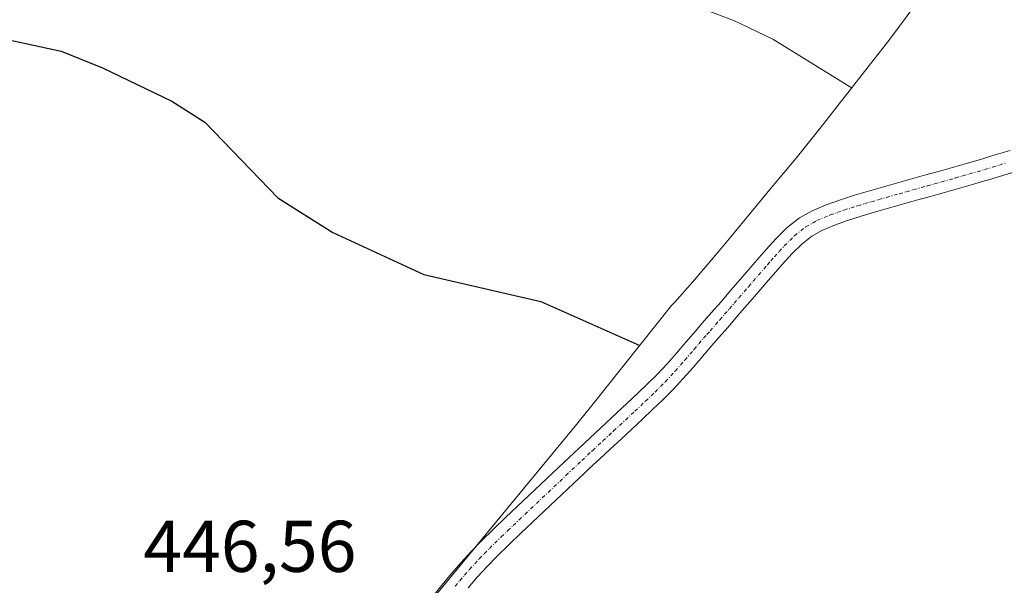
# Model space of a CAD drawing. Units: metres. Extents: x 645359 to 647946, y 4711446 to 4713807.
# Drawn here: x 645975 to 646109, y 4711678 to 4711756 of the extents above; entities that cross this region are included whole.
import ezdxf
from ezdxf.enums import TextEntityAlignment as Align

# ---------------------------------------------------------------- set-up
doc = ezdxf.new("R2010")
doc.units = ezdxf.units.M
doc.header["$MEASUREMENT"] = 0
doc.linetypes.add('TRAZO_Y_PUNTO', pattern=[1, 0.5, -0.25, 0, -0.25])
for name, color, linetype, lineweight in [('Camino', 19, 'Continuous', 0), ('Camino Cxs', 19, 'Continuous', 0), ('Camino eje', 39, 'TRAZO_Y_PUNTO', 13), ('Cultivos herbáceos CxS', 92, 'Continuous', 0), ('Curva de nivel maestra', 36, 'Continuous', 30), ('Curva de nivel normal', 36, 'Continuous', 0), ('Rótulo de punto de cota en terreno', 19, 'Continuous', 0)]:
    doc.layers.add(name, color=color, linetype=linetype, lineweight=lineweight)
doc.styles.add('Arial', font='txt', dxfattribs={"height": 0.2})

# ---------------------------------------------------------------- blocks, each defined once
blk = doc.blocks.new('*U150')
at = {"layer": 'Cultivos herbáceos CxS', "color": 92, "linetype": 'Continuous', "lineweight": 0}
blk.add_polyline3d([(645966.56, 4711817.13, 455.29), (645986.41, 4711808.4, 455.24), (646028.47, 4711786.18, 455.8), (646028.47, 4711786.18, 455.8), (646076.89, 4711765.54, 456.68), (646097.17, 4711757.78, 456.89), (646096.66, 4711757.09, 456.78), (646094.17, 4711753.77, 456.47), (646093.3, 4711752.63, 456.38), (646092.86, 4711752.05, 456.34), (646091.51, 4711750.31, 456.19), (646084.1, 4711740.87, 453.79), (646080.8, 4711736.78, 453.37), (646077.45, 4711732.73, 452.81), (646071.87, 4711726, 451.84), (646070.28, 4711724.08, 451.58), (646066.63, 4711719.79, 451.04), (646064.2, 4711717.07, 450.7), (646063.75, 4711716.58, 450.63), (646052.86, 4711702.92, 448.8), (646050.76, 4711700.33, 448.39), (646012.98, 4711654.51, 445.13)], dxfattribs=at)

msp = doc.modelspace()

# ---------------------------------------------------------------- linework, layer by layer
at = {"layer": 'Camino', "color": 19, "linetype": 'Continuous', "lineweight": 0}
for points in [[(646031.07, 4711676.73, 446.43), (646032.33, 4711678.33, 446.6), (646033.64, 4711679.9, 446.64), (646034.97, 4711681.44, 446.62), (646036.36, 4711682.94, 446.52), (646037.76, 4711684.41, 446.67), (646039.4, 4711686, 446.83), (646041.04, 4711687.57, 446.84), (646048.29, 4711694.42, 447.48), (646049.74, 4711695.78, 447.72), (646050.45, 4711696.45, 447.82), (646051.91, 4711697.82, 448.01), (646053.36, 4711699.17, 448.24), (646054.82, 4711700.52, 448.46), (646057.71, 4711703.21, 448.88), (646059.16, 4711704.58, 449.08), (646060.45, 4711705.81, 449.25), (646061.83, 4711707.2, 449.47), (646063.15, 4711708.63, 449.68), (646064.44, 4711710.09, 449.91), (646065.72, 4711711.58, 450.14), (646067.02, 4711713.09, 450.38), (646067.93, 4711714.13, 450.55), (646069.24, 4711715.62, 450.78), (646070.55, 4711717.12, 450.99), (646071.84, 4711718.63, 451.21), (646073.14, 4711720.14, 451.48), (646075.76, 4711723.16, 451.94), (646076.72, 4711724.27, 452.09), (646078.09, 4711725.78, 452.34), (646079.59, 4711727.26, 452.64), (646081.27, 4711728.59, 452.97), (646082.99, 4711729.56, 453.14), (646084.94, 4711730.39, 453.32), (646086.88, 4711731.08, 453.51), (646088.82, 4711731.69, 453.71), (646090.7, 4711732.24, 453.87), (646092.63, 4711732.79, 454.04), (646094.54, 4711733.34, 454.2), (646096.47, 4711733.89, 454.39), (646098.39, 4711734.42, 454.65), (646100.3, 4711734.95, 454.9), (646102.21, 4711735.49, 455.13), (646104.12, 4711736.04, 455.36), (646106.17, 4711736.64, 455.58), (646108.2, 4711737.25, 455.77), (646110.09, 4711737.83, 455.93)], [(646110.99, 4711734.97, 455.91), (646109.08, 4711734.38, 455.73), (646107.15, 4711733.8, 455.53), (646106.61, 4711733.64, 455.47), (646104.96, 4711733.16, 455.27), (646103.03, 4711732.61, 455.05), (646101.12, 4711732.07, 454.86), (646099.19, 4711731.53, 454.68), (646097.27, 4711731, 454.5), (646095.36, 4711730.46, 454.31), (646091.54, 4711729.36, 453.85), (646089.7, 4711728.81, 453.64), (646087.84, 4711728.24, 453.4), (646086.04, 4711727.59, 453.18), (646084.31, 4711726.86, 453.02), (646082.95, 4711726.09, 452.87), (646081.57, 4711725, 452.68), (646080.25, 4711723.7, 452.43), (646078.96, 4711722.27, 452.18), (646078.02, 4711721.2, 452.01), (646076.71, 4711719.69, 451.81), (646075.42, 4711718.18, 451.59), (646074.12, 4711716.67, 451.36), (646072.81, 4711715.16, 451.07), (646071.5, 4711713.64, 450.74), (646070.19, 4711712.15, 450.57), (646069.28, 4711711.13, 450.42), (646068, 4711709.62, 450.15), (646066.7, 4711708.11, 449.85), (646065.37, 4711706.61, 449.75), (646063.99, 4711705.12, 449.54), (646062.55, 4711703.67, 449.21), (646061.22, 4711702.4, 449), (646059.77, 4711701.03, 448.88), (646056.86, 4711698.32, 448.29), (646055.4, 4711696.97, 448.22), (646053.95, 4711695.62, 448.04), (646052.51, 4711694.27, 447.7), (646051.8, 4711693.6, 447.48), (646050.35, 4711692.24, 447.43), (646043.1, 4711685.39, 446.85), (646041.49, 4711683.85, 446.61), (646039.9, 4711682.29, 446.6), (646038.54, 4711680.88, 446.57), (646037.21, 4711679.44, 446.49), (646035.92, 4711677.96, 446.43)]]:
    msp.add_polyline3d(points, dxfattribs=at)
at = {"layer": 'Camino Cxs', "color": 19, "linetype": 'Continuous', "lineweight": 0}
for points in [[(646031.07, 4711676.73, 446.43), (646032.33, 4711678.33, 446.6), (646033.64, 4711679.9, 446.64), (646034.97, 4711681.44, 446.62), (646036.36, 4711682.94, 446.52), (646037.76, 4711684.41, 446.67), (646039.4, 4711686, 446.83), (646041.04, 4711687.57, 446.84), (646048.29, 4711694.42, 447.48), (646049.74, 4711695.78, 447.72), (646050.45, 4711696.45, 447.82), (646051.91, 4711697.82, 448.01), (646053.36, 4711699.17, 448.24), (646054.82, 4711700.52, 448.46), (646057.71, 4711703.21, 448.88), (646059.16, 4711704.58, 449.08), (646060.45, 4711705.81, 449.25), (646061.83, 4711707.2, 449.47), (646063.15, 4711708.63, 449.68), (646064.44, 4711710.09, 449.91), (646065.72, 4711711.58, 450.14), (646067.02, 4711713.09, 450.38), (646067.93, 4711714.13, 450.55), (646069.24, 4711715.62, 450.78), (646070.55, 4711717.12, 450.99), (646071.84, 4711718.63, 451.21), (646073.14, 4711720.14, 451.48), (646075.76, 4711723.16, 451.94), (646076.72, 4711724.27, 452.09), (646078.09, 4711725.78, 452.34), (646079.59, 4711727.26, 452.64), (646081.27, 4711728.59, 452.97), (646082.99, 4711729.56, 453.14), (646084.94, 4711730.39, 453.32), (646086.88, 4711731.08, 453.51), (646088.82, 4711731.69, 453.71), (646090.7, 4711732.24, 453.87), (646092.63, 4711732.79, 454.04), (646094.54, 4711733.34, 454.2), (646096.47, 4711733.89, 454.39), (646098.39, 4711734.42, 454.65), (646100.3, 4711734.95, 454.9), (646102.21, 4711735.49, 455.13), (646104.12, 4711736.04, 455.36), (646106.17, 4711736.64, 455.58), (646108.2, 4711737.25, 455.77), (646110.09, 4711737.83, 455.93)], [(646110.99, 4711734.97, 455.91), (646109.08, 4711734.38, 455.73), (646107.15, 4711733.8, 455.53), (646106.61, 4711733.64, 455.47), (646104.96, 4711733.16, 455.27), (646103.03, 4711732.61, 455.05), (646101.12, 4711732.07, 454.86), (646099.19, 4711731.53, 454.68), (646097.27, 4711731, 454.5), (646095.36, 4711730.46, 454.31), (646091.54, 4711729.36, 453.85), (646089.7, 4711728.81, 453.64), (646087.84, 4711728.24, 453.4), (646086.04, 4711727.59, 453.18), (646084.31, 4711726.86, 453.02), (646082.95, 4711726.09, 452.87), (646081.57, 4711725, 452.68), (646080.25, 4711723.7, 452.43), (646078.96, 4711722.27, 452.18), (646078.02, 4711721.2, 452.01), (646076.71, 4711719.69, 451.81), (646075.42, 4711718.18, 451.59), (646074.12, 4711716.67, 451.36), (646072.81, 4711715.16, 451.07), (646071.5, 4711713.64, 450.74), (646070.19, 4711712.15, 450.57), (646069.28, 4711711.13, 450.42), (646068, 4711709.62, 450.15), (646066.7, 4711708.11, 449.85), (646065.37, 4711706.61, 449.75), (646063.99, 4711705.12, 449.54), (646062.55, 4711703.67, 449.21), (646061.22, 4711702.4, 449), (646059.77, 4711701.03, 448.88), (646056.86, 4711698.32, 448.29), (646055.4, 4711696.97, 448.22), (646053.95, 4711695.62, 448.04), (646052.51, 4711694.27, 447.7), (646051.8, 4711693.6, 447.48), (646050.35, 4711692.24, 447.43), (646043.1, 4711685.39, 446.85), (646041.49, 4711683.85, 446.61), (646039.9, 4711682.29, 446.6), (646038.54, 4711680.88, 446.57), (646037.21, 4711679.44, 446.49), (646035.92, 4711677.96, 446.43)]]:
    msp.add_polyline3d(points, dxfattribs=at)
at = {"layer": 'Camino eje', "color": 39, "linetype": 'TRAZO_Y_PUNTO', "lineweight": 13}
msp.add_polyline3d([(646034.16, 4711678.18, 446.51), (646034.78, 4711678.93, 446.52), (646035.43, 4711679.67, 446.51), (646036.09, 4711680.44, 446.49), (646037.45, 4711681.91, 446.52), (646038.13, 4711682.62, 446.54), (646038.83, 4711683.35, 446.55), (646039.56, 4711684.06, 446.62), (646040.44, 4711684.92, 446.69), (646041.35, 4711685.8, 446.71), (646042.07, 4711686.48, 446.78), (646049.32, 4711693.33, 447.34), (646050.95, 4711694.86, 447.58), (646051.48, 4711695.36, 447.65), (646052.93, 4711696.72, 447.98), (646054.38, 4711698.07, 448.15), (646055.84, 4711699.42, 448.32), (646058.74, 4711702.12, 448.84), (646060.19, 4711703.49, 448.97), (646061.5, 4711704.74, 449.15), (646062.91, 4711706.16, 449.47), (646064.26, 4711707.62, 449.68), (646065.57, 4711709.1, 449.84), (646066.86, 4711710.6, 450.1), (646067.5, 4711711.36, 450.25), (646068.15, 4711712.11, 450.38), (646068.61, 4711712.63, 450.46), (646069.06, 4711713.14, 450.54), (646070.37, 4711714.63, 450.75), (646071.03, 4711715.39, 450.86), (646071.68, 4711716.14, 450.98), (646072.34, 4711716.9, 451.13), (646072.98, 4711717.65, 451.27), (646074.28, 4711719.16, 451.52), (646074.93, 4711719.92, 451.64), (646076.89, 4711722.18, 451.98), (646077.36, 4711722.72, 452.06), (646077.84, 4711723.27, 452.14), (646078.49, 4711723.99, 452.26), (646079.17, 4711724.74, 452.39), (646080.58, 4711726.13, 452.67), (646082.11, 4711727.34, 452.93), (646083.65, 4711728.21, 453.09), (646084.63, 4711728.63, 453.18), (646085.49, 4711728.99, 453.26), (646086.46, 4711729.34, 453.34), (646087.36, 4711729.66, 453.45), (646088.33, 4711729.97, 453.56), (646089.26, 4711730.25, 453.67), (646090.2, 4711730.53, 453.76), (646091.12, 4711730.8, 453.85), (646092.09, 4711731.08, 453.95), (646094.95, 4711731.9, 454.25), (646095.91, 4711732.17, 454.34), (646096.87, 4711732.45, 454.43), (646098.79, 4711732.98, 454.62), (646099.75, 4711733.24, 454.72), (646100.71, 4711733.51, 454.82), (646102.62, 4711734.05, 455.07), (646103.58, 4711734.33, 455.19), (646104.54, 4711734.6, 455.31), (646106.59, 4711735.2, 455.55), (646107.7, 4711735.53, 455.66), (646108.64, 4711735.82, 455.75), (646109.59, 4711736.11, 455.83)], dxfattribs=at)
at = {"layer": 'Cultivos herbáceos CxS', "color": 92, "linetype": 'Continuous', "lineweight": 0}
msp.add_polyline3d([(646097.17, 4711757.78, 456.89), (646096.66, 4711757.09, 456.78), (646094.17, 4711753.77, 456.47), (646093.3, 4711752.63, 456.38), (646092.86, 4711752.05, 456.34), (646091.51, 4711750.31, 456.19), (646084.1, 4711740.87, 453.79), (646080.8, 4711736.78, 453.37), (646077.45, 4711732.73, 452.81), (646071.87, 4711726, 451.84), (646070.28, 4711724.08, 451.58), (646066.63, 4711719.79, 451.04), (646064.2, 4711717.07, 450.7), (646063.75, 4711716.58, 450.63), (646052.86, 4711702.92, 448.8), (646050.76, 4711700.33, 448.39), (646036.84, 4711683.44, 446.52), (646029.18, 4711674.15, 446.23)], dxfattribs=at)
at = {"layer": 'Curva de nivel maestra', "color": 36, "linetype": 'Continuous', "lineweight": 30}
msp.add_polyline3d([(645969.88, 4711753.65, 450), (645980.24, 4711751.39, 450), (645985.88, 4711749.13, 450), (645995.4, 4711744.55, 450), (645999.88, 4711741.67, 450), (646009.88, 4711731.32, 450), (646017.42, 4711726.57, 450), (646029.88, 4711720.84, 450), (646045.87, 4711717.14, 450), (646059.41, 4711711.14, 450)], dxfattribs=at)
at = {"layer": 'Curva de nivel normal', "color": 36, "linetype": 'Continuous', "lineweight": 0}
msp.add_polyline3d([(645971.18, 4711808.32, 455), (645982.96, 4711804.1, 455), (645989.1, 4711801.02, 455), (645991.88, 4711799.02, 455), (645998.52, 4711791.66, 455), (646003.99, 4711787.13, 455), (646006.85, 4711785.99, 455), (646007.76, 4711784.9, 455), (646011.73, 4711782.87, 455), (646016.61, 4711781.75, 455), (646026.8, 4711777.94, 455), (646050.03, 4711765.19, 455), (646053.43, 4711762.59, 455), (646064.5, 4711757.66, 455), (646068.05, 4711757.21, 455), (646072.38, 4711755.54, 455), (646077.62, 4711753.03, 455), (646088.5, 4711746.32, 455)], dxfattribs=at)

# ---------------------------------------------------------------- block references
at = {"layer": 'Cultivos herbáceos CxS', "color": 92, "linetype": 'Continuous', "lineweight": 0}
msp.add_blockref('*U150', (0, 0), dxfattribs=at)

# ---------------------------------------------------------------- texts
at = {"layer": 'Rótulo de punto de cota en terreno', "color": 19, "linetype": 'Continuous', "lineweight": 0, "style": 'Arial'}
msp.add_text('446,56', height=7, dxfattribs=at).set_placement((645991.49, 4711677.95), align=Align.BOTTOM_LEFT)

doc.saveas('drawing.dxf')
